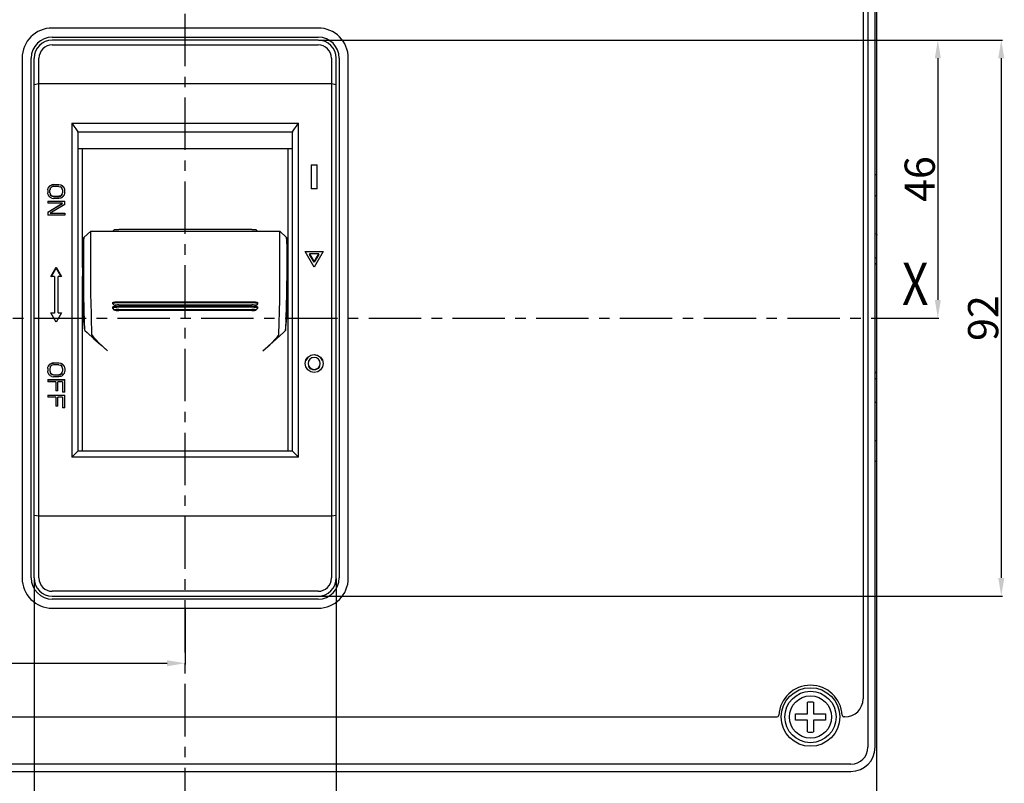
# Model space of a CAD drawing. Units: millimetres. Extents: x 3801 to 4787, y -3603 to -2875.
# Drawn here: x 4229 to 4392, y -3383 to -3256 of the extents above; entities that cross this region are included whole.
import ezdxf

# ---------------------------------------------------------------- set-up
doc = ezdxf.new("R2010")
doc.units = ezdxf.units.MM
doc.header["$LTSCALE"] = 23.1
doc.header["$PDMODE"] = 3
doc.header["$PDSIZE"] = 0.3125
doc.linetypes.add('CENTER', pattern=[0.6, 0.375, -0.075, 0.075, -0.075])
doc.layers.get('0').update_dxf_attribs({"linetype": 'CONTINUOUS'})
doc.layers.get('Defpoints').update_dxf_attribs({"linetype": 'CONTINUOUS'})
doc.layers.add('尺寸标注层', color=1, linetype='CONTINUOUS')
doc.styles.add('DIM', font='Romans.shx', dxfattribs={"oblique": 15, "height": 2.5})
doc.styles.get("Standard").update_dxf_attribs({"font": 'gbeitc.shx', "width": 0.8, "bigfont": 'gbcbig.shx'})
doc.dimstyles.new('STANDARD$0', dxfattribs={"dimtxt": 2.5, "dimasz": 2, "dimexe": 1.5, "dimexo": 0, "dimgap": 0.5, "dimtad": 3, "dimdec": 1, "dimlfac": 0.5, "dimdsep": 46, "dimtxsty": 'DIM', "dimcen": 0.5, "dimclrd": 1, "dimclre": 1, "dimclrt": 2, "dimazin": 1, "dimtp": 1, "dimtm": 1, "dimtfac": 1, "dimtdec": 1, "dimtmove": 0, "dimatfit": 3, "dimfxl": 0, "dimtolj": 1, "dimlwd": 25, "dimlwe": 25, "dimarcsym": 0})
doc.dimstyles.new('副本 STANDARD', dxfattribs={"dimtxt": 5, "dimasz": 3, "dimexe": 0.18, "dimexo": 0.0625, "dimgap": 0.5, "dimtad": 1, "dimtoh": 1, "dimdsep": 46, "dimtxsty": 'Standard', "dimcen": 0.09, "dimclrd": 7, "dimclrt": 7, "dimadec": 0, "dimazin": 2, "dimtp": 0.03, "dimtm": 0.03, "dimtfac": 1, "dimtmove": 0, "dimatfit": 3, "dimfxl": 0, "dimtolj": 1, "dimlwd": 25, "dimlwe": 25, "dimarcsym": 0})

# ---------------------------------------------------------------- blocks, each defined once
blk = doc.blocks.new('*D170')
at = {"color": 0, "lineweight": 25}
for p, q in [((4231.62, -3348.7), (4231.62, -3561.41)), ((4281.62, -3348.7), (4281.62, -3561.41)), ((4278.62, -3561.23), (4234.62, -3561.23))]:
    blk.add_line(p, q, dxfattribs=at)
at = {"color": 0}
for points in [[(4234.62, -3560.73), (4234.62, -3561.73), (4231.62, -3561.23)], [(4278.62, -3560.73), (4278.62, -3561.73), (4281.62, -3561.23)]]:
    blk.add_solid(points, dxfattribs=at)
at = {"layer": 'Defpoints', "color": 0}
for p in [(4231.62, -3348.64), (4281.62, -3348.64), (4231.62, -3561.23)]:
    blk.add_point(p, dxfattribs=at)
at = {"color": 7, "insert": (4256.62, -3558.23), "char_height": 8, "attachment_point": 5}
blk.add_mtext('\\A1;{\\H0.625x;50}', dxfattribs=at)
blk = doc.blocks.new('*D166')
at = {"color": 0, "lineweight": 25}
for p, q in [((4199.62, -3339.8), (4199.62, -3362.93)), ((4256.62, -3353.7), (4256.62, -3362.93)), ((4202.62, -3362.75), (4253.62, -3362.75))]:
    blk.add_line(p, q, dxfattribs=at)
at = {"color": 0}
for points in [[(4202.62, -3362.25), (4202.62, -3363.25), (4199.62, -3362.75)], [(4253.62, -3362.25), (4253.62, -3363.25), (4256.62, -3362.75)]]:
    blk.add_solid(points, dxfattribs=at)
at = {"layer": 'Defpoints', "color": 0}
for p in [(4199.62, -3339.74), (4256.62, -3353.64), (4256.62, -3362.75)]:
    blk.add_point(p, dxfattribs=at)
at = {"color": 7, "insert": (4217.55, -3359.75), "char_height": 8, "attachment_point": 5}
blk.add_mtext('\\A1;{\\H0.625x;57}', dxfattribs=at)
blk = doc.blocks.new('*D176')
at = {"color": 0, "lineweight": 25}
for p, q in [((4234.55, -3208.64), (4157.39, -3208.64)), ((4157.57, -3211.64), (4157.57, -3399.64)), ((4234.55, -3402.64), (4157.39, -3402.64))]:
    blk.add_line(p, q, dxfattribs=at)
at = {"color": 0}
for points in [[(4157.07, -3211.64), (4158.07, -3211.64), (4157.57, -3208.64)], [(4157.07, -3399.64), (4158.07, -3399.64), (4157.57, -3402.64)]]:
    blk.add_solid(points, dxfattribs=at)
at = {"layer": 'Defpoints', "color": 0}
for p in [(4234.62, -3208.64), (4157.57, -3402.64), (4234.62, -3402.64)]:
    blk.add_point(p, dxfattribs=at)
at = {"color": 7, "insert": (4154.57, -3305.64), "char_height": 8, "attachment_point": 5, "rotation": 90}
blk.add_mtext('\\A1;{\\H0.625x;194}', dxfattribs=at)
blk = doc.blocks.new('*D183')
at = {"layer": 'Defpoints', "color": 0}
for p in [(4278.62, -3259.64), (4278.62, -3351.64), (4391.69, -3351.64)]:
    blk.add_point(p, dxfattribs=at)
at = {"layer": '尺寸标注层', "color": 0, "lineweight": 25}
for p, q in [((4278.68, -3259.64), (4391.87, -3259.64)), ((4278.68, -3351.64), (4391.87, -3351.64))]:
    blk.add_line(p, q, dxfattribs=at)
at = {"layer": '尺寸标注层', "color": 7, "lineweight": 25}
blk.add_line((4391.69, -3262.64), (4391.69, -3348.64), dxfattribs=at)
at = {"layer": '尺寸标注层', "color": 7}
for points in [[(4391.19, -3262.64), (4392.19, -3262.64), (4391.69, -3259.64)], [(4391.19, -3348.64), (4392.19, -3348.64), (4391.69, -3351.64)]]:
    blk.add_solid(points, dxfattribs=at)
at = {"layer": '尺寸标注层', "color": 7, "insert": (4388.69, -3305.64), "char_height": 5, "attachment_point": 5, "rotation": 90}
blk.add_mtext('\\A1;92', dxfattribs=at)
blk = doc.blocks.new('*D184')
at = {"layer": 'Defpoints', "color": 0}
for p in [(4278.62, -3259.64), (4371.12, -3305.64), (4381.19, -3305.64)]:
    blk.add_point(p, dxfattribs=at)
at = {"layer": '尺寸标注层', "color": 0, "lineweight": 25}
for p, q in [((4278.68, -3259.64), (4381.37, -3259.64)), ((4371.18, -3305.64), (4381.37, -3305.64))]:
    blk.add_line(p, q, dxfattribs=at)
at = {"layer": '尺寸标注层', "color": 7, "lineweight": 25}
blk.add_line((4381.19, -3262.64), (4381.19, -3302.64), dxfattribs=at)
at = {"layer": '尺寸标注层', "color": 7}
for points in [[(4380.69, -3262.64), (4381.69, -3262.64), (4381.19, -3259.64)], [(4380.69, -3302.64), (4381.69, -3302.64), (4381.19, -3305.64)]]:
    blk.add_solid(points, dxfattribs=at)
at = {"layer": '尺寸标注层', "color": 7, "insert": (4378.19, -3282.64), "char_height": 5, "attachment_point": 5, "rotation": 90}
blk.add_mtext('\\A1;46', dxfattribs=at)

msp = doc.modelspace()

# ---------------------------------------------------------------- linework, layer by layer
at = {"color": 1, "linetype": 'CENTER'}
for p, q in [((4256.615, -3444.142), (4256.615, -3167.142)), ((4176.115, -3305.642), (4381.115, -3305.642))]:
    msp.add_line(p, q, dxfattribs=at)
at = {"color": 7, "linetype": 'Continuous'}
for p, q in [((4371.115, -3423.142), (4371.115, -3188.142)), ((4369.615, -3234.642), (4369.615, -3376.642)), ((4370.815, -3376.642), (4370.815, -3234.642)), ((4368.815, -3252.642), (4368.815, -3368.642)), ((4278.615, -3257.642), (4234.615, -3257.642)), ((4234.615, -3259.142), (4278.615, -3259.142)), ((4278.615, -3259.642), (4234.615, -3259.642)), ((4234.615, -3260.442), (4278.615, -3260.442)), ((4229.615, -3262.642), (4229.615, -3348.642)), ((4231.115, -3348.642), (4231.115, -3262.642)), ((4231.615, -3348.642), (4231.615, -3262.642)), ((4232.415, -3348.642), (4232.415, -3262.642)), ((4280.815, -3262.642), (4280.815, -3348.642)), ((4281.615, -3348.642), (4281.615, -3262.642)), ((4282.115, -3262.642), (4282.115, -3348.642)), ((4283.615, -3348.642), (4283.615, -3262.642)), ((4232.415, -3266.903), (4231.615, -3267.021)), ((4280.815, -3266.903), (4232.415, -3266.903)), ((4281.615, -3267.021), (4280.815, -3266.903)), ((4237.865, -3273.368), (4237.865, -3328.628)), ((4237.865, -3273.368), (4275.365, -3273.368)), ((4275.365, -3328.628), (4275.365, -3273.368)), ((4238.865, -3274.862), (4238.829, -3274.844)), ((4238.829, -3274.844), (4274.402, -3274.844)), ((4238.865, -3274.862), (4238.865, -3327.642)), ((4274.402, -3274.844), (4274.365, -3274.862)), ((4274.365, -3327.642), (4274.365, -3274.862)), ((4274.365, -3277.642), (4238.865, -3277.642)), ((4239.615, -3296.079), (4239.615, -3277.642)), ((4273.615, -3277.642), (4273.615, -3296.099)), ((4277.465, -3280.271), (4277.465, -3284.255)), ((4277.465, -3280.271), (4278.465, -3280.271)), ((4278.465, -3280.353), (4277.465, -3280.353)), ((4278.465, -3284.255), (4278.465, -3280.271)), ((4234.203, -3283.765), (4234.282, -3283.688)), ((4234.282, -3283.688), (4234.521, -3283.572)), ((4234.521, -3283.644), (4234.282, -3283.761)), ((4234.819, -3283.514), (4234.521, -3283.572)), ((4234.521, -3283.644), (4234.819, -3283.586)), ((4234.819, -3283.863), (4234.58, -3283.921)), ((4234.819, -3283.514), (4235.712, -3283.514)), ((4235.712, -3283.586), (4234.819, -3283.586)), ((4235.712, -3283.863), (4234.819, -3283.863)), ((4235.712, -3283.514), (4236.01, -3283.572)), ((4236.01, -3283.644), (4235.712, -3283.586)), ((4235.712, -3283.863), (4235.951, -3283.921)), ((4236.01, -3283.572), (4236.248, -3283.688)), ((4236.248, -3283.761), (4236.01, -3283.644)), ((4236.328, -3283.838), (4236.248, -3283.761)), ((4236.407, -3283.916), (4236.328, -3283.838)), ((4236.407, -3283.844), (4236.487, -3283.921)), ((4233.865, -3284.444), (4233.865, -3284.908)), ((4233.886, -3285.005), (4233.865, -3284.908)), ((4233.905, -3285.102), (4233.886, -3285.005)), ((4233.905, -3284.25), (4233.925, -3284.153)), ((4233.925, -3285.199), (4233.905, -3285.102)), ((4233.965, -3285.276), (4233.925, -3285.199)), ((4234.004, -3285.354), (4233.965, -3285.276)), ((4234.004, -3283.998), (4234.044, -3283.921)), ((4234.044, -3285.431), (4234.004, -3285.354)), ((4234.124, -3283.916), (4234.044, -3283.993)), ((4234.124, -3285.508), (4234.044, -3285.431)), ((4234.203, -3285.587), (4234.124, -3285.508)), ((4234.243, -3284.366), (4234.223, -3284.444)), ((4234.223, -3284.908), (4234.223, -3284.444)), ((4234.262, -3284.289), (4234.243, -3284.366)), ((4234.282, -3284.211), (4234.262, -3284.289)), ((4234.262, -3285.063), (4234.282, -3285.141)), ((4234.402, -3284.037), (4234.282, -3284.211)), ((4234.282, -3285.141), (4234.402, -3285.315)), ((4234.402, -3285.387), (4234.282, -3285.213)), ((4234.58, -3283.921), (4234.402, -3284.037)), ((4234.402, -3285.315), (4234.58, -3285.431)), ((4234.58, -3285.504), (4234.402, -3285.387)), ((4234.58, -3285.431), (4234.819, -3285.489)), ((4234.819, -3285.562), (4234.58, -3285.504)), ((4234.819, -3285.489), (4235.712, -3285.489)), ((4235.951, -3285.431), (4235.712, -3285.489)), ((4235.712, -3285.562), (4235.951, -3285.504)), ((4236.129, -3284.037), (4235.951, -3283.921)), ((4235.951, -3285.431), (4236.129, -3285.315)), ((4236.129, -3285.387), (4235.951, -3285.504)), ((4236.248, -3284.211), (4236.129, -3284.037)), ((4236.129, -3285.315), (4236.248, -3285.141)), ((4236.248, -3285.213), (4236.129, -3285.387)), ((4236.308, -3284.444), (4236.288, -3284.366)), ((4236.288, -3284.986), (4236.308, -3284.908)), ((4236.308, -3284.444), (4236.308, -3284.908)), ((4236.407, -3285.508), (4236.328, -3285.587)), ((4236.487, -3283.993), (4236.407, -3283.916)), ((4236.487, -3285.431), (4236.407, -3285.508)), ((4236.527, -3284.07), (4236.487, -3283.993)), ((4236.527, -3285.354), (4236.487, -3285.431)), ((4236.566, -3284.148), (4236.527, -3284.07)), ((4236.566, -3285.276), (4236.527, -3285.354)), ((4236.566, -3284.076), (4236.606, -3284.153)), ((4236.606, -3285.199), (4236.566, -3285.276)), ((4236.626, -3285.102), (4236.606, -3285.199)), ((4236.645, -3284.347), (4236.665, -3284.444)), ((4236.665, -3284.908), (4236.665, -3284.444)), ((4278.465, -3284.255), (4277.465, -3284.255)), ((4233.865, -3286.303), (4233.865, -3286.651)), ((4233.865, -3286.303), (4236.665, -3286.303)), ((4236.665, -3286.375), (4233.865, -3286.375)), ((4233.865, -3288.104), (4236.308, -3286.651)), ((4236.308, -3286.651), (4233.865, -3286.651)), ((4236.308, -3286.724), (4233.865, -3288.176)), ((4234.282, -3285.664), (4234.203, -3285.587)), ((4234.521, -3285.78), (4234.282, -3285.664)), ((4236.665, -3286.826), (4234.282, -3288.278)), ((4234.521, -3285.78), (4234.819, -3285.838)), ((4235.712, -3285.562), (4234.819, -3285.562)), ((4235.712, -3285.838), (4234.819, -3285.838)), ((4236.01, -3285.78), (4235.712, -3285.838)), ((4236.248, -3285.664), (4236.01, -3285.78)), ((4236.328, -3285.587), (4236.248, -3285.664)), ((4236.665, -3286.826), (4236.665, -3286.303)), ((4233.865, -3288.104), (4233.865, -3288.627)), ((4236.665, -3288.627), (4233.865, -3288.627)), ((4234.282, -3288.278), (4236.665, -3288.278)), ((4236.665, -3288.35), (4234.282, -3288.35)), ((4236.665, -3288.278), (4236.665, -3288.627)), ((4239.833, -3292.313), (4240.968, -3291.281)), ((4240.967, -3291.28), (4240.967, -3291.28)), ((4240.967, -3291.28), (4272.282, -3291.28)), ((4244.926, -3291.007), (4244.652, -3291.28)), ((4267.625, -3290.961), (4245.625, -3290.961)), ((4245.625, -3291.238), (4267.625, -3291.238)), ((4268.323, -3291.007), (4268.597, -3291.28)), ((4273.396, -3292.295), (4272.282, -3291.28)), ((4239.832, -3292.318), (4239.833, -3292.313)), ((4273.396, -3292.295), (4273.397, -3292.3)), ((4239.686, -3294.318), (4239.686, -3299.585)), ((4273.545, -3299.585), (4273.545, -3294.318)), ((4276.465, -3294.615), (4279.465, -3294.615)), ((4277.965, -3297.202), (4276.465, -3294.615)), ((4279.418, -3294.697), (4276.513, -3294.697)), ((4277.215, -3295.013), (4277.215, -3295.096)), ((4278.715, -3295.013), (4277.215, -3295.013)), ((4277.215, -3295.013), (4277.965, -3296.307)), ((4277.965, -3296.389), (4277.215, -3295.096)), ((4279.465, -3294.615), (4277.965, -3297.202)), ((4277.965, -3296.307), (4278.715, -3295.013)), ((4278.715, -3295.096), (4277.965, -3296.389)), ((4278.715, -3295.096), (4278.715, -3295.013)), ((4239.615, -3296.317), (4239.615, -3296.176)), ((4239.622, -3296.425), (4239.622, -3296.317)), ((4239.686, -3296.425), (4239.622, -3296.425)), ((4239.686, -3295.725), (4239.636, -3295.725)), ((4273.596, -3295.808), (4273.545, -3295.808)), ((4273.609, -3296.345), (4273.613, -3296.611)), ((4370.815, -3295.642), (4371.115, -3295.642)), ((4370.815, -3296.538), (4371.077, -3296.642)), ((4370.815, -3296.642), (4371.115, -3296.642)), ((4234.365, -3298.785), (4235.265, -3297.232)), ((4235.265, -3297.305), (4234.397, -3298.803)), ((4235.265, -3297.232), (4236.165, -3298.785)), ((4236.134, -3298.803), (4235.265, -3297.305)), ((4273.604, -3298.179), (4273.601, -3298.328)), ((4273.608, -3298.007), (4273.604, -3298.179)), ((4273.611, -3297.806), (4273.608, -3298.007)), ((4234.965, -3298.785), (4234.365, -3298.785)), ((4234.965, -3298.785), (4234.965, -3304.834)), ((4235.565, -3304.76), (4235.565, -3298.785)), ((4236.165, -3298.785), (4235.565, -3298.785)), ((4239.615, -3300.015), (4239.615, -3299.63)), ((4239.615, -3300.973), (4239.623, -3300.073)), ((4239.621, -3299.189), (4239.62, -3299.099)), ((4239.62, -3299.189), (4239.621, -3299.251)), ((4239.623, -3300.073), (4239.625, -3300.014)), ((4239.635, -3299.098), (4239.637, -3299.195)), ((4239.636, -3298.887), (4239.637, -3298.938)), ((4239.686, -3299.195), (4239.637, -3299.195)), ((4239.64, -3298.886), (4239.64, -3298.83)), ((4239.64, -3298.879), (4239.64, -3298.886)), ((4239.64, -3298.886), (4239.64, -3298.886)), ((4239.64, -3298.887), (4239.686, -3298.886)), ((4239.64, -3299.095), (4239.64, -3299.062)), ((4239.64, -3299.098), (4239.64, -3299.095)), ((4239.64, -3299.098), (4239.686, -3299.098)), ((4239.64, -3299.361), (4239.64, -3299.305)), ((4239.64, -3299.361), (4239.64, -3299.361)), ((4239.64, -3299.361), (4239.686, -3299.361)), ((4239.64, -3299.481), (4239.64, -3299.428)), ((4239.64, -3299.48), (4239.64, -3299.484)), ((4239.64, -3299.484), (4239.64, -3299.481)), ((4239.64, -3299.483), (4239.685, -3299.483)), ((4239.64, -3299.724), (4239.64, -3299.672)), ((4239.64, -3299.727), (4239.64, -3299.724)), ((4239.64, -3299.725), (4239.64, -3299.727)), ((4239.64, -3299.727), (4239.688, -3299.727)), ((4239.64, -3300.009), (4239.64, -3299.855)), ((4239.64, -3300.015), (4239.64, -3300.009)), ((4239.64, -3300.013), (4239.64, -3300.015)), ((4239.64, -3300.015), (4239.692, -3300.015)), ((4239.686, -3299.585), (4239.686, -3299.6)), ((4239.686, -3299.6), (4239.692, -3300.008)), ((4239.692, -3300.008), (4239.716, -3301.611)), ((4273.514, -3301.636), (4273.54, -3299.979)), ((4273.54, -3299.979), (4273.545, -3299.6)), ((4273.54, -3299.98), (4273.59, -3299.98)), ((4273.59, -3299.748), (4273.543, -3299.748)), ((4273.545, -3298.959), (4273.59, -3298.959)), ((4273.59, -3299.137), (4273.545, -3299.137)), ((4273.593, -3299.217), (4273.545, -3299.217)), ((4273.545, -3299.382), (4273.59, -3299.382)), ((4273.545, -3299.505), (4273.59, -3299.505)), ((4273.545, -3299.6), (4273.545, -3299.585)), ((4273.59, -3298.771), (4273.59, -3298.801)), ((4273.59, -3298.801), (4273.59, -3298.954)), ((4273.59, -3298.954), (4273.59, -3298.958)), ((4273.593, -3298.96), (4273.59, -3299.074)), ((4273.59, -3299.074), (4273.59, -3299.085)), ((4273.59, -3299.085), (4273.59, -3299.137)), ((4273.593, -3299.217), (4273.59, -3299.313)), ((4273.59, -3299.313), (4273.59, -3299.328)), ((4273.59, -3299.328), (4273.59, -3299.381)), ((4273.59, -3299.381), (4273.59, -3299.381)), ((4273.591, -3299.425), (4273.59, -3299.449)), ((4273.59, -3299.449), (4273.59, -3299.504)), ((4273.59, -3299.504), (4273.59, -3299.505)), ((4273.591, -3299.648), (4273.59, -3299.715)), ((4273.59, -3299.715), (4273.59, -3299.748)), ((4273.593, -3299.802), (4273.59, -3299.904)), ((4273.59, -3299.904), (4273.59, -3299.924)), ((4273.59, -3299.924), (4273.59, -3299.979)), ((4273.59, -3299.979), (4273.59, -3299.98)), ((4273.592, -3299.375), (4273.591, -3299.425)), ((4273.595, -3299.496), (4273.591, -3299.648)), ((4273.593, -3299.217), (4273.595, -3299.137)), ((4273.593, -3299.802), (4273.595, -3299.748)), ((4273.602, -3299.869), (4273.607, -3300.073)), ((4273.607, -3300.073), (4273.615, -3300.973)), ((4273.615, -3299.421), (4273.615, -3299.98)), ((4239.615, -3327.642), (4239.615, -3301.426)), ((4239.716, -3301.611), (4239.767, -3304.399)), ((4239.908, -3304.395), (4239.834, -3301.609)), ((4273.395, -3301.628), (4273.22, -3307.717)), ((4273.464, -3304.399), (4273.514, -3301.636)), ((4273.615, -3301.426), (4273.615, -3327.642)), ((4240.968, -3302.637), (4240.968, -3302.629)), ((4240.968, -3302.637), (4241.128, -3308.356)), ((4244.624, -3303.272), (4244.624, -3303.074)), ((4244.624, -3303.272), (4244.635, -3303.293)), ((4244.932, -3303.583), (4244.635, -3303.293)), ((4245.624, -3302.928), (4267.624, -3302.928)), ((4267.624, -3303.126), (4245.624, -3303.126)), ((4245.624, -3303.466), (4267.624, -3303.466)), ((4268.317, -3303.583), (4268.613, -3303.293)), ((4268.613, -3303.293), (4268.624, -3303.272)), ((4268.624, -3303.272), (4268.624, -3303.074)), ((4272.121, -3308.356), (4272.281, -3302.637)), ((4272.281, -3302.629), (4272.281, -3302.637)), ((4235.265, -3306.313), (4234.365, -3304.76)), ((4234.365, -3304.76), (4234.965, -3304.76)), ((4234.965, -3304.834), (4234.408, -3304.834)), ((4236.165, -3304.76), (4235.265, -3306.313)), ((4235.565, -3304.76), (4236.165, -3304.76)), ((4236.123, -3304.834), (4235.565, -3304.834)), ((4239.767, -3304.399), (4239.765, -3304.439)), ((4240.008, -3307.698), (4239.908, -3304.395)), ((4244.624, -3304), (4244.624, -3303.802)), ((4244.624, -3304), (4244.635, -3304.022)), ((4244.932, -3304.312), (4244.635, -3304.022)), ((4267.624, -3303.67), (4245.624, -3303.67)), ((4267.624, -3303.854), (4245.624, -3303.854)), ((4245.624, -3304.195), (4267.624, -3304.195)), ((4267.624, -3304.399), (4245.624, -3304.399)), ((4268.317, -3304.312), (4268.613, -3304.022)), ((4268.613, -3304.022), (4268.624, -3304)), ((4268.624, -3304), (4268.624, -3303.802)), ((4273.466, -3304.44), (4273.464, -3304.399)), ((4240.008, -3307.698), (4239.79, -3305.607)), ((4273.22, -3307.717), (4273.44, -3305.617)), ((4240.008, -3307.698), (4240.383, -3308.033)), ((4234.203, -3313.278), (4234.282, -3313.2)), ((4234.282, -3313.2), (4234.521, -3313.084)), ((4234.521, -3313.158), (4234.282, -3313.274)), ((4234.819, -3313.026), (4234.521, -3313.084)), ((4234.521, -3313.158), (4234.819, -3313.1)), ((4234.819, -3313.026), (4235.712, -3313.026)), ((4235.712, -3313.1), (4234.819, -3313.1)), ((4235.712, -3313.026), (4236.01, -3313.084)), ((4236.01, -3313.158), (4235.712, -3313.1)), ((4236.01, -3313.084), (4236.248, -3313.2)), ((4236.248, -3313.274), (4236.01, -3313.158)), ((4276.465, -3313.135), (4276.581, -3312.562)), ((4276.579, -3313.706), (4276.465, -3313.135)), ((4277.045, -3312.752), (4276.965, -3313.136)), ((4278.965, -3313.135), (4278.888, -3312.757)), ((4279.35, -3312.561), (4279.465, -3313.136)), ((4279.465, -3313.136), (4279.35, -3313.71)), ((4233.865, -3313.955), (4233.865, -3314.42)), ((4233.885, -3314.517), (4233.865, -3314.42)), ((4233.905, -3314.614), (4233.885, -3314.517)), ((4233.905, -3313.762), (4233.925, -3313.665)), ((4233.925, -3314.711), (4233.905, -3314.614)), ((4233.965, -3314.788), (4233.925, -3314.711)), ((4234.005, -3314.865), (4233.965, -3314.788)), ((4234.005, -3313.51), (4234.044, -3313.433)), ((4234.044, -3314.943), (4234.005, -3314.865)), ((4234.123, -3313.429), (4234.044, -3313.507)), ((4234.243, -3313.878), (4234.223, -3313.955)), ((4234.223, -3313.955), (4234.223, -3314.42)), ((4234.263, -3313.8), (4234.243, -3313.878)), ((4234.282, -3313.723), (4234.263, -3313.8)), ((4234.263, -3314.575), (4234.282, -3314.652)), ((4234.402, -3313.549), (4234.282, -3313.723)), ((4234.282, -3314.652), (4234.402, -3314.827)), ((4234.402, -3314.901), (4234.282, -3314.727)), ((4234.58, -3313.433), (4234.402, -3313.549)), ((4234.402, -3314.827), (4234.58, -3314.943)), ((4234.819, -3313.374), (4234.58, -3313.433)), ((4235.712, -3313.374), (4234.819, -3313.374)), ((4235.712, -3313.374), (4235.951, -3313.433)), ((4236.129, -3313.549), (4235.951, -3313.433)), ((4235.951, -3314.943), (4236.129, -3314.827)), ((4236.248, -3313.723), (4236.129, -3313.549)), ((4236.129, -3314.827), (4236.248, -3314.652)), ((4236.248, -3314.727), (4236.129, -3314.901)), ((4236.328, -3313.352), (4236.248, -3313.274)), ((4236.308, -3313.955), (4236.288, -3313.878)), ((4236.288, -3314.498), (4236.308, -3314.42)), ((4236.308, -3313.955), (4236.308, -3314.42)), ((4236.408, -3313.429), (4236.328, -3313.352)), ((4236.408, -3313.355), (4236.487, -3313.433)), ((4236.487, -3313.507), (4236.408, -3313.429)), ((4236.526, -3313.584), (4236.487, -3313.507)), ((4236.526, -3314.865), (4236.487, -3314.943)), ((4236.566, -3313.662), (4236.526, -3313.584)), ((4236.566, -3314.788), (4236.526, -3314.865)), ((4236.566, -3313.587), (4236.606, -3313.665)), ((4236.606, -3314.711), (4236.566, -3314.788)), ((4236.626, -3314.614), (4236.606, -3314.711)), ((4236.646, -3313.858), (4236.665, -3313.955)), ((4236.665, -3313.955), (4236.665, -3314.42)), ((4371.115, -3314.642), (4370.815, -3314.642)), ((4371.077, -3314.642), (4370.815, -3314.747)), ((4233.865, -3315.814), (4233.865, -3316.163)), ((4233.865, -3315.814), (4236.665, -3315.814)), ((4236.665, -3315.889), (4233.865, -3315.889)), ((4235.176, -3316.163), (4233.865, -3316.163)), ((4234.123, -3315.021), (4234.044, -3314.943)), ((4234.203, -3315.097), (4234.123, -3315.021)), ((4234.282, -3315.175), (4234.203, -3315.097)), ((4234.521, -3315.291), (4234.282, -3315.175)), ((4234.58, -3315.017), (4234.402, -3314.901)), ((4234.521, -3315.291), (4234.819, -3315.349)), ((4234.58, -3314.943), (4234.819, -3315.001)), ((4234.819, -3315.075), (4234.58, -3315.017)), ((4234.819, -3315.001), (4235.712, -3315.001)), ((4235.712, -3315.075), (4234.819, -3315.075)), ((4235.712, -3315.349), (4234.819, -3315.349)), ((4235.176, -3316.163), (4235.176, -3317.673)), ((4235.534, -3317.673), (4235.534, -3316.163)), ((4236.308, -3316.163), (4235.534, -3316.163)), ((4235.951, -3314.943), (4235.712, -3315.001)), ((4235.712, -3315.075), (4235.951, -3315.017)), ((4236.01, -3315.291), (4235.712, -3315.349)), ((4236.129, -3314.901), (4235.951, -3315.017)), ((4236.248, -3315.175), (4236.01, -3315.291)), ((4236.328, -3315.097), (4236.248, -3315.175)), ((4236.308, -3316.163), (4236.308, -3317.905)), ((4236.408, -3315.021), (4236.328, -3315.097)), ((4236.487, -3314.943), (4236.408, -3315.021)), ((4236.665, -3317.905), (4236.665, -3315.814)), ((4370.815, -3315.642), (4371.115, -3315.642)), ((4235.534, -3317.673), (4235.176, -3317.673)), ((4236.665, -3317.905), (4236.308, -3317.905)), ((4233.865, -3318.37), (4233.865, -3318.719)), ((4233.865, -3318.37), (4236.665, -3318.37)), ((4236.665, -3318.445), (4233.865, -3318.445)), ((4235.176, -3318.719), (4233.865, -3318.719)), ((4235.176, -3318.719), (4235.176, -3320.229)), ((4235.534, -3320.229), (4235.534, -3318.719)), ((4236.308, -3318.719), (4235.534, -3318.719)), ((4236.308, -3318.719), (4236.308, -3320.461)), ((4236.665, -3320.461), (4236.665, -3318.37)), ((4235.534, -3320.229), (4235.176, -3320.229)), ((4236.665, -3320.461), (4236.308, -3320.461)), ((4274.382, -3327.642), (4238.849, -3327.642)), ((4275.365, -3328.628), (4237.865, -3328.628)), ((4231.615, -3338.264), (4232.415, -3338.382)), ((4232.415, -3338.382), (4280.815, -3338.382)), ((4280.815, -3338.382), (4281.615, -3338.264)), ((4278.615, -3350.842), (4234.615, -3350.842)), ((4234.615, -3351.642), (4278.615, -3351.642)), ((4278.615, -3352.142), (4234.615, -3352.142)), ((4234.615, -3353.642), (4278.615, -3353.642)), ((4359.615, -3371.142), (4359.615, -3369.168)), ((4360.615, -3369.168), (4360.615, -3371.142)), ((4202.657, -3371.642), (4354.574, -3371.642)), ((4357.641, -3371.142), (4359.615, -3371.142)), ((4360.615, -3371.142), (4362.59, -3371.142)), ((4365.815, -3371.642), (4365.657, -3371.642)), ((4359.615, -3372.142), (4357.641, -3372.142)), ((4359.615, -3374.117), (4359.615, -3372.142)), ((4362.59, -3372.142), (4360.615, -3372.142)), ((4360.615, -3372.142), (4360.615, -3374.117)), ((4366.815, -3379.442), (4190.415, -3379.442)), ((4190.415, -3380.642), (4366.815, -3380.642))]:
    msp.add_line(p, q, dxfattribs=at)
for points in [[(4237.865, -3273.368), (4238.188, -3273.859), (4238.509, -3274.351), (4238.829, -3274.844)], [(4274.402, -3274.844), (4274.722, -3274.351), (4275.043, -3273.859), (4275.365, -3273.368)], [(4370.815, -3281.893), (4370.865, -3281.893), (4371.048, -3281.896), (4371.115, -3281.9)], [(4234.044, -3283.921), (4234.124, -3283.844), (4234.203, -3283.765)], [(4234.282, -3283.761), (4234.203, -3283.838), (4234.124, -3283.916)], [(4236.248, -3283.688), (4236.328, -3283.765), (4236.407, -3283.844)], [(4233.865, -3284.444), (4233.886, -3284.347), (4233.905, -3284.25)], [(4233.925, -3284.153), (4233.965, -3284.076), (4234.004, -3283.998)], [(4234.044, -3283.993), (4234.004, -3284.07), (4233.965, -3284.148)], [(4234.223, -3284.908), (4234.243, -3284.986), (4234.262, -3285.063)], [(4236.288, -3284.366), (4236.268, -3284.289), (4236.248, -3284.211)], [(4236.248, -3285.141), (4236.268, -3285.063), (4236.288, -3284.986)], [(4236.487, -3283.921), (4236.527, -3283.998), (4236.566, -3284.076)], [(4236.606, -3284.153), (4236.626, -3284.25), (4236.645, -3284.347)], [(4236.665, -3284.908), (4236.645, -3285.005), (4236.626, -3285.102)], [(4371.115, -3285.385), (4371.048, -3285.389), (4370.865, -3285.391), (4370.815, -3285.392)], [(4240.967, -3291.28), (4240.964, -3291.348), (4240.96, -3291.671), (4240.956, -3292.245), (4240.953, -3293.038), (4240.951, -3294.021), (4240.95, -3295.146), (4240.949, -3296.357), (4240.95, -3297.596), (4240.951, -3298.807), (4240.953, -3299.933), (4240.956, -3300.918), (4240.96, -3301.724), (4240.964, -3302.304), (4240.968, -3302.629)], [(4244.729, -3291.28), (4244.759, -3291.274), (4244.982, -3291.255), (4245.283, -3291.243), (4245.625, -3291.238)], [(4244.927, -3291.007), (4244.935, -3291.002), (4245.017, -3290.986), (4245.171, -3290.973), (4245.383, -3290.964), (4245.625, -3290.961)], [(4267.625, -3290.961), (4267.865, -3290.964), (4268.075, -3290.972), (4268.23, -3290.986), (4268.313, -3291.002), (4268.323, -3291.007)], [(4267.625, -3291.238), (4267.967, -3291.243), (4268.267, -3291.255), (4268.491, -3291.274), (4268.52, -3291.28)], [(4272.281, -3302.629), (4272.285, -3302.306), (4272.289, -3301.732), (4272.293, -3300.934), (4272.296, -3299.956), (4272.298, -3298.832), (4272.3, -3297.62), (4272.3, -3296.379), (4272.3, -3295.168), (4272.298, -3294.043), (4272.296, -3293.057), (4272.293, -3292.257), (4272.289, -3291.676), (4272.285, -3291.349), (4272.282, -3291.28)], [(4370.815, -3291.668), (4370.958, -3291.72), (4371.072, -3291.811), (4371.115, -3291.928)], [(4239.832, -3292.318), (4239.742, -3293.404), (4239.686, -3294.318)], [(4239.818, -3299.197), (4239.816, -3298.326), (4239.815, -3297.378), (4239.815, -3296.397), (4239.815, -3295.428), (4239.817, -3294.522), (4239.819, -3293.726), (4239.822, -3293.081), (4239.826, -3292.621), (4239.83, -3292.366), (4239.832, -3292.318)], [(4273.545, -3294.318), (4273.487, -3293.381), (4273.397, -3292.3)], [(4273.397, -3292.3), (4273.399, -3292.347), (4273.403, -3292.603), (4273.407, -3293.063), (4273.41, -3293.708), (4273.413, -3294.506), (4273.414, -3295.413), (4273.415, -3296.384), (4273.414, -3297.369), (4273.413, -3298.319), (4273.411, -3299.194)], [(4239.615, -3297.251), (4239.617, -3296.975), (4239.617, -3296.7), (4239.622, -3296.425)], [(4239.622, -3296.317), (4239.624, -3296.231), (4239.625, -3296.152)], [(4239.625, -3296.152), (4239.628, -3296.056), (4239.628, -3295.96), (4239.632, -3295.864)], [(4239.632, -3295.864), (4239.635, -3295.759), (4239.635, -3295.731), (4239.636, -3295.725)], [(4273.596, -3295.81), (4273.597, -3295.836), (4273.6, -3295.94), (4273.605, -3296.109), (4273.609, -3296.345)], [(4273.613, -3296.611), (4273.615, -3296.783), (4273.615, -3296.956), (4273.615, -3297.129)], [(4239.615, -3297.251), (4239.618, -3297.731), (4239.625, -3298.212), (4239.637, -3298.693)], [(4273.601, -3298.328), (4273.596, -3298.562), (4273.593, -3298.651), (4273.59, -3298.771)], [(4273.615, -3297.129), (4273.614, -3297.355), (4273.614, -3297.581), (4273.611, -3297.806)], [(4239.64, -3299.672), (4239.64, -3299.653), (4239.635, -3299.494)], [(4239.64, -3299.855), (4239.639, -3299.789), (4239.636, -3299.651)], [(4239.64, -3298.83), (4239.64, -3298.807), (4239.637, -3298.693)], [(4239.64, -3299.062), (4239.64, -3299.036), (4239.637, -3298.938)], [(4239.64, -3299.305), (4239.64, -3299.288), (4239.637, -3299.195)], [(4239.64, -3299.428), (4239.64, -3299.405), (4239.638, -3299.355)], [(4239.824, -3300.558), (4239.82, -3299.709), (4239.818, -3299.197)], [(4273.411, -3299.194), (4273.409, -3299.709), (4273.408, -3300.176), (4273.406, -3300.565), (4273.404, -3300.904), (4273.401, -3301.168), (4273.399, -3301.381), (4273.397, -3301.529), (4273.395, -3301.628)], [(4239.741, -3304.251), (4239.711, -3303.884), (4239.677, -3303.343), (4239.646, -3302.655), (4239.623, -3301.851), (4239.615, -3300.973)], [(4239.79, -3305.607), (4239.659, -3303.515), (4239.615, -3301.426)], [(4239.834, -3301.609), (4239.832, -3301.511), (4239.83, -3301.365), (4239.828, -3301.155), (4239.826, -3300.894), (4239.824, -3300.558)], [(4273.44, -3305.617), (4273.572, -3303.518), (4273.615, -3301.426)], [(4273.615, -3300.973), (4273.607, -3301.851), (4273.585, -3302.655), (4273.554, -3303.344), (4273.52, -3303.885), (4273.489, -3304.252)], [(4244.758, -3303.199), (4244.639, -3303.246), (4244.624, -3303.272)], [(4244.625, -3303.074), (4244.639, -3303.049), (4244.756, -3303.002), (4244.977, -3302.963), (4245.279, -3302.937), (4245.624, -3302.928)], [(4245.624, -3303.126), (4245.282, -3303.135), (4244.982, -3303.16), (4244.758, -3303.199)], [(4245.624, -3303.466), (4245.384, -3303.473), (4245.174, -3303.49), (4245.019, -3303.517), (4244.935, -3303.55), (4244.932, -3303.584)], [(4267.624, -3302.928), (4267.968, -3302.937), (4268.268, -3302.962), (4268.489, -3303.001), (4268.608, -3303.048), (4268.624, -3303.074)], [(4268.49, -3303.199), (4268.267, -3303.16), (4267.966, -3303.135), (4267.624, -3303.126)], [(4268.317, -3303.584), (4268.314, -3303.551), (4268.232, -3303.518), (4268.078, -3303.491), (4267.866, -3303.473), (4267.624, -3303.466)], [(4268.624, -3303.272), (4268.609, -3303.246), (4268.49, -3303.199)], [(4239.765, -3304.439), (4239.761, -3304.426), (4239.741, -3304.251)], [(4244.758, -3303.927), (4244.639, -3303.975), (4244.624, -3304)], [(4244.625, -3303.802), (4244.639, -3303.778), (4244.756, -3303.73), (4244.977, -3303.691)], [(4245.624, -3303.854), (4245.282, -3303.863), (4244.982, -3303.889), (4244.758, -3303.927)], [(4244.932, -3303.584), (4245.016, -3303.619), (4245.171, -3303.646), (4245.383, -3303.664), (4245.624, -3303.67)], [(4245.624, -3304.195), (4245.384, -3304.201), (4245.174, -3304.219), (4245.019, -3304.246), (4244.935, -3304.279), (4244.932, -3304.312)], [(4244.932, -3304.312), (4245.016, -3304.347), (4245.171, -3304.375), (4245.383, -3304.393), (4245.624, -3304.399)], [(4244.977, -3303.691), (4245.279, -3303.666), (4245.37, -3303.663)], [(4267.624, -3303.67), (4267.865, -3303.664), (4268.075, -3303.647), (4268.229, -3303.62), (4268.317, -3303.584)], [(4268.49, -3303.927), (4268.267, -3303.889), (4267.966, -3303.863), (4267.624, -3303.854)], [(4268.317, -3304.312), (4268.314, -3304.28), (4268.232, -3304.246), (4268.078, -3304.219), (4267.866, -3304.201), (4267.624, -3304.195)], [(4267.624, -3304.399), (4267.865, -3304.393), (4268.075, -3304.375), (4268.229, -3304.348), (4268.317, -3304.312)], [(4267.878, -3303.663), (4267.968, -3303.665), (4268.268, -3303.691)], [(4268.268, -3303.691), (4268.489, -3303.729), (4268.608, -3303.776), (4268.624, -3303.802)], [(4268.624, -3304), (4268.609, -3303.975), (4268.49, -3303.927)], [(4273.489, -3304.252), (4273.47, -3304.426), (4273.466, -3304.44)], [(4240.383, -3308.033), (4241.515, -3309.048), (4242.646, -3310.063), (4243.776, -3311.079)], [(4241.128, -3308.356), (4241.2, -3308.502), (4241.422, -3308.78), (4241.8, -3309.193), (4242.322, -3309.722), (4242.979, -3310.349), (4243.776, -3311.079)], [(4269.472, -3311.079), (4270.6, -3310.062), (4271.731, -3309.046), (4272.866, -3308.034)], [(4269.472, -3311.079), (4270.27, -3310.348), (4270.93, -3309.718), (4271.452, -3309.189), (4271.83, -3308.776), (4272.05, -3308.5), (4272.121, -3308.356)], [(4272.866, -3308.034), (4272.982, -3307.926), (4273.101, -3307.82), (4273.22, -3307.717)], [(4236.248, -3313.2), (4236.328, -3313.278), (4236.408, -3313.355)], [(4276.581, -3312.562), (4276.901, -3312.083), (4277.389, -3311.76), (4277.961, -3311.643), (4278.536, -3311.757), (4279.027, -3312.081), (4279.35, -3312.561)], [(4279.356, -3312.66), (4279.059, -3312.197), (4278.586, -3311.864), (4278.002, -3311.727), (4277.402, -3311.839), (4276.92, -3312.15), (4276.584, -3312.638)], [(4276.965, -3313.136), (4277.043, -3313.514), (4277.253, -3313.835), (4277.573, -3314.051), (4277.958, -3314.131), (4278.344, -3314.057), (4278.669, -3313.843), (4278.886, -3313.52), (4278.965, -3313.135)], [(4278.888, -3312.757), (4278.678, -3312.437), (4278.359, -3312.221), (4277.973, -3312.14), (4277.587, -3312.215), (4277.262, -3312.429), (4277.045, -3312.752)], [(4233.865, -3313.955), (4233.885, -3313.858), (4233.905, -3313.762)], [(4233.925, -3313.665), (4233.965, -3313.587), (4234.005, -3313.51)], [(4234.044, -3313.507), (4234.005, -3313.584), (4233.965, -3313.662)], [(4234.044, -3313.433), (4234.123, -3313.355), (4234.203, -3313.278)], [(4234.282, -3313.274), (4234.203, -3313.352), (4234.123, -3313.429)], [(4234.223, -3314.42), (4234.243, -3314.498), (4234.263, -3314.575)], [(4236.288, -3313.878), (4236.268, -3313.8), (4236.248, -3313.723)], [(4236.248, -3314.652), (4236.268, -3314.575), (4236.288, -3314.498)], [(4236.487, -3313.433), (4236.526, -3313.51), (4236.566, -3313.587)], [(4236.606, -3313.665), (4236.626, -3313.762), (4236.646, -3313.858)], [(4236.665, -3314.42), (4236.646, -3314.517), (4236.626, -3314.614)], [(4279.35, -3313.71), (4279.029, -3314.189), (4278.541, -3314.512), (4277.97, -3314.628), (4277.395, -3314.514), (4276.904, -3314.191), (4276.579, -3313.706)], [(4278.868, -3313.644), (4278.601, -3313.989), (4278.207, -3314.186), (4277.76, -3314.195), (4277.356, -3314.01), (4277.068, -3313.654)], [(4370.815, -3319.617), (4370.957, -3319.565), (4371.071, -3319.474), (4371.115, -3319.357)], [(4370.815, -3325.893), (4370.865, -3325.893), (4371.048, -3325.896), (4371.115, -3325.9)], [(4237.865, -3328.628), (4238.193, -3328.3), (4238.521, -3327.971), (4238.849, -3327.642)], [(4274.382, -3327.642), (4274.71, -3327.971), (4275.037, -3328.3), (4275.365, -3328.628)], [(4371.115, -3329.385), (4371.048, -3329.389), (4370.865, -3329.391), (4370.815, -3329.392)], [(4359.615, -3369.168), (4359.782, -3369.154), (4359.948, -3369.145), (4360.115, -3369.142)], [(4360.115, -3369.142), (4360.283, -3369.145), (4360.449, -3369.154), (4360.615, -3369.168)], [(4357.641, -3372.142), (4357.618, -3371.81), (4357.618, -3371.475), (4357.641, -3371.142)], [(4362.59, -3371.142), (4362.613, -3371.475), (4362.613, -3371.81), (4362.59, -3372.142)], [(4359.615, -3374.117), (4359.782, -3374.131), (4359.948, -3374.14), (4360.115, -3374.142)], [(4360.115, -3374.142), (4360.283, -3374.14), (4360.449, -3374.131), (4360.615, -3374.117)]]:
    msp.add_lwpolyline(points, dxfattribs=at)
for radius in [4.85, 4.25, 3.5]:
    msp.add_circle((4360.115, -3371.642), radius, dxfattribs=at)
for centre, radius, start, end in [((4234.615, -3262.642), 5, 90, 180), ((4278.615, -3262.642), 5, 0, 90), ((4234.615, -3262.642), 3.5, 90, 180), ((4278.615, -3262.642), 3.5, 0, 90), ((4234.615, -3262.642), 3, 90, 180), ((4234.615, -3262.642), 2.2, 90, 180), ((4278.615, -3262.642), 3, 0, 90), ((4278.615, -3262.642), 2.2, 0, 90), ((4234.615, -3348.642), 5, 180, 270), ((4234.615, -3348.642), 3.5, 180, 270), ((4234.615, -3348.642), 3, 180, 270), ((4234.615, -3348.642), 2.2, 180, 270), ((4278.615, -3348.642), 5, 270, 0), ((4278.615, -3348.642), 3.5, 270, 0), ((4278.615, -3348.642), 3, 270, 0), ((4278.615, -3348.642), 2.2, 270, 0), ((4360.115, -3371.642), 5.25, 3.09858, 176.90142), ((4365.815, -3368.642), 3, 270, 0), ((4354.574, -3371.342), 0.3, 270, 356.90142), ((4365.657, -3371.342), 0.3, 183.09858, 270), ((4366.815, -3376.642), 4, 270, 0), ((4366.815, -3376.642), 2.8, 270, 0)]:
    msp.add_arc(centre, radius, start, end, dxfattribs=at)

# ---------------------------------------------------------------- texts
at = {"linetype": 'CENTER', "width": 0.8}
msp.add_text('X', height=7, dxfattribs=at).set_placement((4375.261, -3303.479))

# ---------------------------------------------------------------- dimensions: what is measured, and where the dimension line sits
dim = msp.add_linear_dim(base=(4157.566, -3402.642), p1=(4234.615, -3208.642), p2=(4234.615, -3402.642), angle=90, text='{\\H0.625x;<>}', dimstyle='STANDARD$0', override={"dimtxt": 8, "dimasz": 3, "dimexe": 0.18, "dimexo": 0.0625, "dimtad": 1, "dimtoh": 1, "dimdec": 2, "dimlfac": 1, "dimtxsty": 'Standard', "dimcen": 0.09, "dimclrd": 0, "dimclre": 0, "dimclrt": 7, "dimadec": 0, "dimazin": 2, "dimtp": 0.03, "dimtm": 0.03, "dimtdec": 2})
dim.commit()
dim.dimension.update_dxf_attribs({"geometry": '*D176', "text_midpoint": (4157.566, -3305.642), "dimtype": 160})
for base, p1, p2, picture, middle in [((4256.615, -3362.746), (4199.615, -3339.742), (4256.615, -3353.642), '*D166', (4217.551, -3362.746)), ((4231.615, -3561.228), (4281.615, -3348.642), (4231.615, -3348.642), '*D170', (4256.615, -3561.228))]:
    dim = msp.add_linear_dim(base=base, p1=p1, p2=p2, text='{\\H0.625x;<>}', dimstyle='STANDARD$0', override={"dimtxt": 8, "dimasz": 3, "dimexe": 0.18, "dimexo": 0.0625, "dimtad": 1, "dimtoh": 1, "dimdec": 2, "dimlfac": 1, "dimtxsty": 'Standard', "dimcen": 0.09, "dimclrd": 0, "dimclre": 0, "dimclrt": 7, "dimadec": 0, "dimazin": 2, "dimtp": 0.03, "dimtm": 0.03, "dimtdec": 2})
    dim.commit()
    dim.dimension.update_dxf_attribs({"geometry": picture, "text_midpoint": middle, "dimtype": 160})
at = {"layer": '尺寸标注层', "color": 0}
for base, p2, picture, middle in [((4391.693, -3351.642), (4278.615, -3351.642), '*D183', (4388.693, -3305.642)), ((4381.186, -3305.642), (4371.115, -3305.642), '*D184', (4378.186, -3282.642))]:
    dim = msp.add_linear_dim(base=base, p1=(4278.615, -3259.642), p2=p2, angle=90, dimstyle='副本 STANDARD', dxfattribs=at)
    dim.commit()
    dim.dimension.update_dxf_attribs({"geometry": picture, "text_midpoint": middle})

doc.saveas('drawing.dxf')
